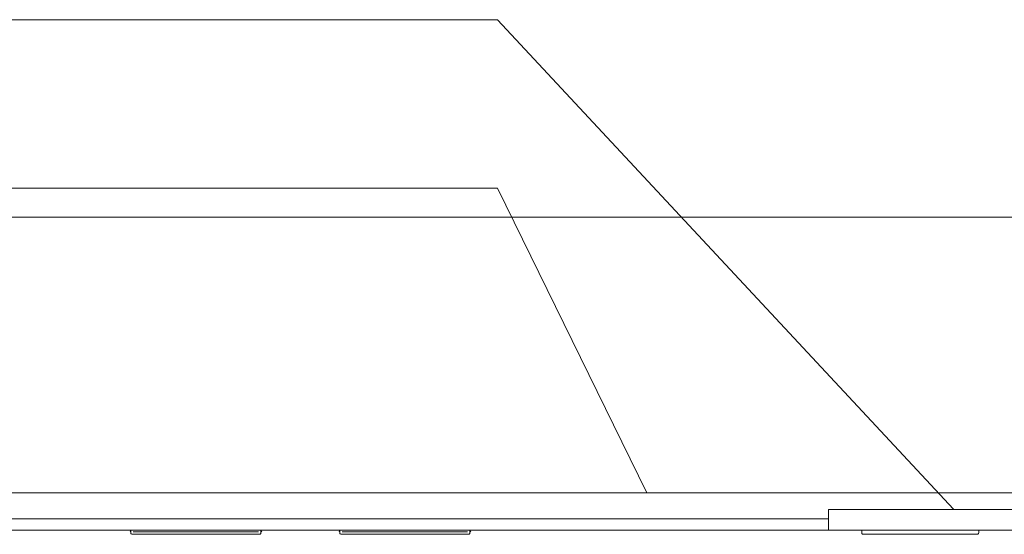
# Model space of a CAD drawing. Extents: x -407 to 107, y -279 to 126.
# Drawn here: x -181 to -146, y 28 to 46 of the extents above; entities that cross this region are included whole.
import ezdxf

# ---------------------------------------------------------------- set-up
doc = ezdxf.new("R2010")
doc.units = 0
for name, pattern in [('2L', [0]), ('A', [0]), ('ARROW', [0])]:
    doc.linetypes.add(name, pattern=pattern)
doc.layers.add('Details', color=39, linetype='Continuous')

# ---------------------------------------------------------------- blocks, each defined once
blk = doc.blocks.new('no_name$0')
at = {"color": 15, "lineweight": 0}
blk.add_line((-28433.4, 7835.7), (-35992.4, 7835.7), dxfattribs=at)
at = {"lineweight": 0}
for p, q in [((-29016.4, 5855.4), (-39425.8, 5855.4)), ((-30382, 5735.7), (-30382, 5585.7)), ((-25400.9, 5735.7), (-30382, 5735.7)), ((-21562.6, 5585.7), (-35992.4, 5585.7))]:
    blk.add_line(p, q, dxfattribs=at)
at = {"linetype": '2L', "lineweight": 0}
blk.add_line((-30382, 5667.5), (-39415.3, 5667.5), dxfattribs=at)
at = {"color": 5, "linetype": 'A', "lineweight": 0}
for p, q in [((-28936.3, 5585.7), (-39425.8, 5585.7)), ((-35393.8, 5566.8), (-35393.8, 5580.4)), ((-35383.3, 5556.3), (-34469.3, 5556.3)), ((-35376.9, 5575.2), (-34475.8, 5575.2)), ((-34458.8, 5566.8), (-34458.8, 5580.4)), ((-33892.8, 5566.8), (-33892.8, 5580.4)), ((-32968.3, 5556.3), (-33882.3, 5556.3)), ((-32974.7, 5575.2), (-33875.9, 5575.2)), ((-32957.8, 5566.8), (-32957.8, 5580.4)), ((-30143.8, 5566.8), (-30143.8, 5580.4)), ((-29314.3, 5556.3), (-30133.3, 5556.3)), ((-29303.8, 5566.8), (-29303.8, 5580.4))]:
    blk.add_line(p, q, dxfattribs=at)
at = {"color": 15, "linetype": 'ARROW', "lineweight": 0}
for points in [[(-40230.6, 9254.9), (-32758.8, 9254.9), (-29484.6, 5736.3)], [(-40695.5, 8044.6), (-32758.8, 8044.6), (-31687.2, 5855.4)]]:
    blk.add_lwpolyline(points, dxfattribs=at)
at = {"color": 15, "linetype": 'A', "lineweight": 0}
blk.add_lwpolyline([(-28566.4, 7469.2), (-28433.4, 7469.2), (-28433.4, 7835.7), (-39425.8, 7835.7), (-39425.8, 5585.7), (-30382, 5585.7), (-30382, 5735.7), (-29016.4, 5735.7), (-29016.4, 6785.5), (-28566.4, 6785.5)], close=True, dxfattribs=at)
at = {"color": 5, "linetype": 'A', "lineweight": 0}
for points in [[(-35399.1, 5585.7, -0.414214), (-35393.8, 5580.4)], [(-35393.8, 5580.4, -0.414214), (-35399.1, 5575.2)], [(-35383.3, 5556.3, -0.414214), (-35393.8, 5566.8)], [(-34458.8, 5566.8, -0.414214), (-34469.3, 5556.3)], [(-34458.8, 5580.4, -0.414214), (-34453.6, 5585.7)], [(-34453.6, 5575.2, -0.414214), (-34458.8, 5580.4)], [(-33898, 5585.7, -0.414214), (-33892.8, 5580.4)], [(-33892.8, 5580.4, -0.414214), (-33898, 5575.2)], [(-33882.3, 5556.3, -0.414214), (-33892.8, 5566.8)], [(-32957.8, 5566.8, -0.414214), (-32968.3, 5556.3)], [(-32957.8, 5580.4, -0.414214), (-32952.6, 5585.7)], [(-32952.6, 5575.2, -0.414214), (-32957.8, 5580.4)], [(-30133.3, 5556.3, -0.414214), (-30143.8, 5566.8)], [(-29303.8, 5566.8, -0.414214), (-29314.3, 5556.3)]]:
    blk.add_lwpolyline(points, format="xyb", dxfattribs=at)

msp = doc.modelspace()

# ---------------------------------------------------------------- block references
at = {"layer": 'Details', "xscale": 0.005, "yscale": 0.005, "zscale": 0.005}
msp.add_blockref('no_name$0', (0, 0), dxfattribs=at)

doc.saveas('drawing.dxf')
